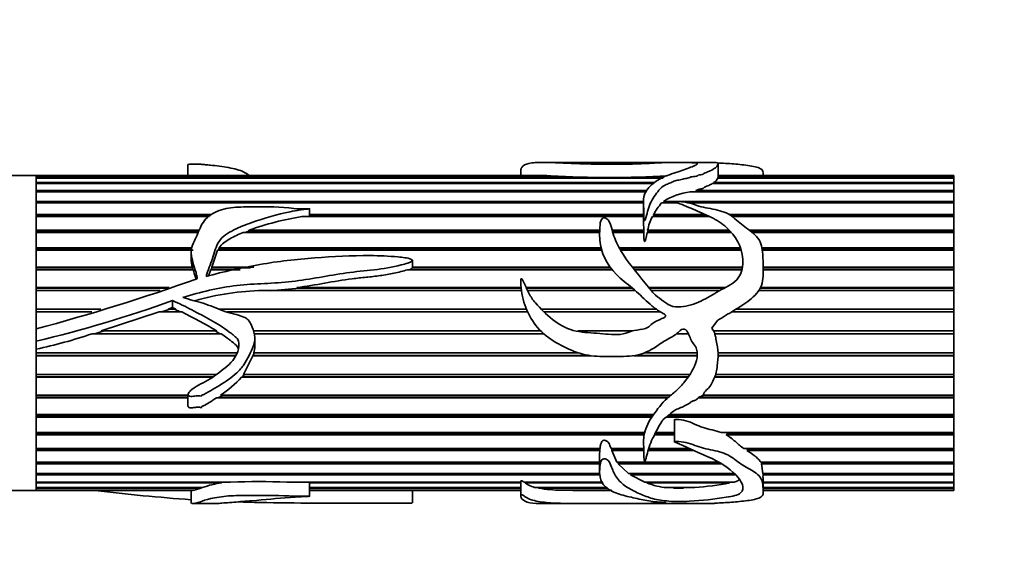
# Model space of a CAD drawing. Units: millimetres. Extents: x 0 to 1478, y 0 to 1758.
# Drawn here: x 882 to 957, y 738 to 778 of the extents above; entities that cross this region are included whole.
import ezdxf
from ezdxf import colors
from ezdxf.entities.mleader import LeaderData, LeaderLine
from ezdxf.math import Vec2, Vec3

# ---------------------------------------------------------------- set-up
doc = ezdxf.new("R2010")
doc.units = ezdxf.units.MM
doc.layers.add('DV3_Défaut', color=7, linetype='Continuous')
doc.layers.add('Défaut', color=7, linetype='Continuous')

# ---------------------------------------------------------------- blocks, each defined once
blk = doc.blocks.new('_DOT')
at = {"color": 0}
blk.add_line((0, 0), (-1, 0), dxfattribs=at)
at = {"color": 0, "const_width": 0.333}
blk.add_lwpolyline([(-0.1665, 0, 1), (0.1665, 0, 1)], format="xyb", close=True, dxfattribs=at)
blk = doc.blocks.new('SE2')
at = {"layer": 'DV3_Défaut', "color": 7, "linetype": 'Continuous', "lineweight": 35}
for p, q in [((894.395, 766.485), (894.395, 765.639)), ((925.249, 766.639), (921.558, 766.639)), ((931.72, 766.639), (925.249, 766.639)), ((934.542, 766.639), (932.543, 766.639)), ((934.84, 765.518), (934.84, 766.498)), ((882.816, 765.639), (872.816, 765.639)), ((882.816, 765.637), (882.816, 765.639)), ((921.486, 765.639), (882.816, 765.639)), ((882.816, 765.639), (882.816, 753.954)), ((882.816, 765.637), (921.782, 765.637)), ((882.816, 765.63), (882.816, 765.484)), ((922.088, 765.63), (882.816, 765.63)), ((882.816, 765.484), (930.709, 765.484)), ((919.784, 766.039), (919.784, 765.639)), ((921.782, 765.637), (921.782, 765.63)), ((934.829, 765.484), (934.796, 765.518)), ((934.829, 765.484), (952.816, 765.484)), ((934.829, 765.446), (934.829, 765.484)), ((952.816, 765.639), (934.84, 765.639)), ((934.84, 765.637), (952.816, 765.637)), ((952.816, 765.63), (934.84, 765.63)), ((938.288, 765.639), (938.288, 765.744)), ((952.816, 765.637), (952.816, 765.639)), ((952.816, 765.637), (952.816, 765.63)), ((952.816, 765.63), (952.816, 765.484)), ((952.816, 765.484), (952.816, 765.446)), ((882.816, 765.446), (882.816, 765.1)), ((930.631, 765.446), (882.816, 765.446)), ((882.816, 765.1), (930.015, 765.1)), ((882.816, 765.032), (882.816, 764.493)), ((929.948, 765.032), (882.816, 765.032)), ((952.816, 765.032), (934.391, 765.032)), ((934.497, 765.1), (952.816, 765.1)), ((934.508, 765.032), (934.497, 765.1)), ((952.816, 765.446), (934.814, 765.446)), ((952.816, 765.446), (952.816, 765.1)), ((952.816, 765.1), (952.816, 765.032)), ((952.816, 765.032), (952.816, 764.493)), ((882.816, 764.493), (929.414, 764.493)), ((882.816, 764.397), (882.816, 763.676)), ((929.32, 764.397), (882.816, 764.397)), ((952.816, 764.397), (932.698, 764.397)), ((933.14, 764.493), (952.816, 764.493)), ((933.217, 764.387), (933.14, 764.493)), ((952.816, 764.493), (952.816, 764.397)), ((952.816, 764.397), (952.816, 763.676)), ((882.816, 763.676), (929.159, 763.676)), ((882.816, 763.578), (929.142, 763.578)), ((882.816, 763.552), (882.816, 762.662)), ((929.142, 763.552), (882.816, 763.552)), ((929.142, 763.631), (929.142, 762.281)), ((931.759, 763.552), (930.531, 763.552)), ((930.68, 763.676), (952.816, 763.676)), ((930.746, 763.578), (930.68, 763.676)), ((930.712, 763.552), (930.746, 763.578)), ((930.746, 763.578), (931.686, 763.578)), ((932.521, 763.578), (952.816, 763.578)), ((952.816, 763.552), (932.627, 763.552)), ((952.816, 763.676), (952.816, 763.578)), ((952.816, 763.578), (952.816, 763.552)), ((952.816, 763.552), (952.816, 762.662)), ((882.816, 762.662), (896.195, 762.662)), ((882.816, 762.575), (896.091, 762.575)), ((882.816, 762.515), (882.816, 761.474)), ((896.02, 762.515), (882.816, 762.515)), ((929.151, 762.515), (903.086, 762.515)), ((903.679, 762.526), (903.679, 763.109)), ((903.679, 762.662), (929.169, 762.662)), ((903.679, 762.575), (929.142, 762.575)), ((934.212, 762.515), (929.829, 762.515)), ((929.911, 762.662), (933.889, 762.662)), ((929.951, 762.575), (929.911, 762.662)), ((929.917, 762.515), (929.951, 762.575)), ((929.951, 762.575), (934.084, 762.575)), ((935.7, 762.662), (952.816, 762.662)), ((935.833, 762.575), (952.816, 762.575)), ((952.816, 762.515), (935.916, 762.515)), ((952.816, 762.662), (952.816, 762.575)), ((952.816, 762.575), (952.816, 762.515)), ((952.816, 762.515), (952.816, 761.474)), ((882.816, 761.474), (895.261, 761.474)), ((882.816, 761.398), (895.22, 761.398)), ((882.816, 761.304), (882.816, 760.132)), ((895.172, 761.304), (882.816, 761.304)), ((925.805, 761.304), (898.607, 761.304)), ((898.768, 761.304), (899.012, 761.398)), ((899.012, 761.398), (899.057, 761.474)), ((899.012, 761.398), (925.808, 761.398)), ((899.057, 761.474), (925.811, 761.474)), ((926.762, 761.474), (929.171, 761.474)), ((926.783, 761.398), (929.172, 761.398)), ((929.169, 761.304), (926.809, 761.304)), ((929.172, 761.398), (929.17, 761.228)), ((929.171, 761.474), (929.172, 761.398)), ((935.847, 761.304), (929.425, 761.304)), ((929.463, 761.474), (935.694, 761.474)), ((929.488, 761.398), (929.463, 761.474)), ((929.467, 761.304), (929.488, 761.398)), ((929.488, 761.398), (935.764, 761.398)), ((937.232, 761.474), (952.816, 761.474)), ((937.331, 761.398), (952.816, 761.398)), ((952.816, 761.304), (937.448, 761.304)), ((952.816, 761.474), (952.816, 761.398)), ((952.816, 761.398), (952.816, 761.304)), ((952.816, 761.304), (952.816, 760.132)), ((882.816, 760.132), (894.711, 760.132)), ((882.816, 760.07), (894.701, 760.07)), ((882.816, 759.945), (882.816, 758.665)), ((894.789, 759.945), (882.816, 759.945)), ((894.643, 759.789), (894.643, 759.288)), ((896.216, 758.665), (896.658, 759.945)), ((925.957, 759.945), (896.658, 759.945)), ((896.694, 759.945), (896.767, 760.07)), ((896.767, 760.07), (896.769, 760.132)), ((896.767, 760.07), (925.922, 760.07)), ((896.769, 760.132), (925.906, 760.132)), ((927.299, 760.132), (936.543, 760.132)), ((927.334, 760.07), (936.565, 760.07)), ((936.605, 759.945), (927.405, 759.945)), ((938.188, 760.132), (952.816, 760.132)), ((938.198, 760.07), (952.816, 760.07)), ((952.816, 759.945), (938.216, 759.945)), ((952.816, 760.132), (952.816, 760.07)), ((952.816, 760.07), (952.816, 759.945)), ((952.816, 759.945), (952.816, 758.665)), ((911.514, 758.678), (911.514, 759.18)), ((882.816, 758.665), (894.738, 758.665)), ((882.816, 758.617), (894.735, 758.617)), ((882.816, 758.462), (882.816, 757.099)), ((894.792, 758.462), (882.816, 758.462)), ((894.738, 758.665), (894.735, 758.617)), ((894.735, 758.617), (894.776, 758.462)), ((895.97, 757.991), (896.14, 758.462)), ((898.378, 758.462), (896.14, 758.462)), ((896.162, 758.462), (896.22, 758.617)), ((896.216, 758.665), (899.41, 758.665)), ((896.22, 758.617), (896.216, 758.665)), ((896.22, 758.617), (899.165, 758.617)), ((926.759, 758.462), (911.149, 758.462)), ((911.511, 758.665), (926.606, 758.665)), ((911.513, 758.617), (911.511, 758.665)), ((911.513, 758.617), (926.64, 758.617)), ((928.304, 758.665), (936.698, 758.665)), ((928.342, 758.617), (936.689, 758.617)), ((936.656, 758.462), (928.465, 758.462)), ((938.281, 758.665), (952.816, 758.665)), ((938.283, 758.617), (952.816, 758.617)), ((952.816, 758.462), (938.287, 758.462)), ((952.816, 758.665), (952.816, 758.617)), ((952.816, 758.617), (952.816, 758.462)), ((952.816, 758.462), (952.816, 757.099)), ((882.816, 757.099), (892.956, 757.099)), ((882.816, 757.067), (892.853, 757.067)), ((882.816, 756.886), (882.816, 755.466)), ((892.278, 756.886), (882.816, 756.886)), ((919.836, 756.886), (900.113, 756.886)), ((900.658, 756.853), (902.909, 757.067)), ((902.705, 757.099), (919.811, 757.099)), ((902.909, 757.067), (902.705, 757.099)), ((902.909, 757.067), (919.814, 757.067)), ((920.202, 757.099), (928.248, 757.099)), ((920.217, 757.067), (928.287, 757.067)), ((928.501, 756.886), (920.3, 756.886)), ((929.556, 757.099), (935.393, 757.099)), ((929.582, 757.067), (935.329, 757.067)), ((934.989, 756.886), (929.729, 756.886)), ((952.816, 756.886), (937.948, 756.886)), ((938.052, 757.067), (952.816, 757.067)), ((938.069, 757.099), (952.816, 757.099)), ((952.816, 757.099), (952.816, 757.067)), ((952.816, 757.067), (952.816, 756.886)), ((952.816, 756.886), (952.816, 755.466)), ((893.218, 756.107), (893.218, 755.575)), ((882.816, 755.466), (887.752, 755.466)), ((882.816, 755.45), (887.699, 755.45)), ((882.816, 755.247), (882.816, 753.951)), ((887.051, 755.247), (882.816, 755.247)), ((887.767, 753.798), (892.197, 755.247)), ((893.927, 755.247), (892.197, 755.247)), ((892.396, 755.247), (893.024, 755.45)), ((892.878, 755.466), (893.218, 755.575)), ((892.878, 755.466), (893.465, 755.466)), ((893.024, 755.45), (892.878, 755.466)), ((893.024, 755.45), (893.361, 755.45)), ((893.218, 755.575), (893.465, 755.466)), ((893.465, 755.466), (893.361, 755.45)), ((893.361, 755.45), (893.794, 755.247)), ((896.781, 755.466), (920.21, 755.466)), ((896.827, 755.45), (920.217, 755.45)), ((920.305, 755.247), (897.384, 755.247)), ((921.333, 755.466), (930.106, 755.466)), ((921.349, 755.45), (930.129, 755.45)), ((930.432, 755.247), (921.549, 755.247)), ((952.816, 755.247), (935.868, 755.247)), ((936.2, 755.45), (952.816, 755.45)), ((936.226, 755.466), (952.816, 755.466)), ((952.816, 755.466), (952.816, 755.45)), ((952.816, 755.45), (952.816, 755.247)), ((952.816, 755.247), (952.816, 753.798)), ((934.369, 753.996), (934.783, 754.592)), ((882.816, 753.951), (882.816, 753.011)), ((896.938, 753.576), (887.075, 753.576)), ((887.291, 753.576), (887.977, 753.798)), ((887.767, 753.798), (896.589, 753.798)), ((896.478, 753.798), (896.833, 753.576)), ((899.396, 753.798), (921.306, 753.798)), ((921.543, 753.576), (899.437, 753.576)), ((924.139, 753.798), (928.311, 753.798)), ((932.578, 753.576), (931.666, 753.576)), ((934.505, 753.798), (952.816, 753.798)), ((952.816, 753.576), (934.593, 753.576)), ((952.816, 753.798), (952.816, 753.576)), ((952.816, 753.576), (952.816, 752.126)), ((882.816, 753.011), (882.816, 752.406)), ((899.498, 752.639), (899.498, 753.236)), ((882.816, 752.406), (882.816, 752.126)), ((882.816, 752.397), (882.816, 741.639)), ((882.816, 752.126), (898.128, 752.126)), ((899.377, 751.923), (899.437, 752.126)), ((899.418, 752.126), (924.188, 752.126)), ((929.234, 752.126), (933.249, 752.126)), ((934.839, 752.126), (952.816, 752.126)), ((952.816, 752.126), (952.816, 751.923)), ((882.816, 751.923), (898.047, 751.923)), ((882.816, 751.907), (882.816, 750.484)), ((898.041, 751.907), (882.816, 751.907)), ((898.628, 750.484), (899.344, 751.907)), ((899.344, 751.907), (899.377, 751.923)), ((925.155, 751.907), (899.344, 751.907)), ((899.377, 751.923), (925.043, 751.923)), ((933.25, 751.907), (928.405, 751.907)), ((928.508, 751.923), (933.251, 751.923)), ((934.838, 751.923), (952.816, 751.923)), ((952.816, 751.907), (934.838, 751.907)), ((952.816, 751.923), (952.816, 751.907)), ((952.816, 751.907), (952.816, 750.484)), ((882.816, 750.484), (896.551, 750.484)), ((898.562, 750.304), (898.68, 750.484)), ((898.628, 750.484), (932.691, 750.484)), ((934.655, 750.484), (952.816, 750.484)), ((952.816, 750.484), (952.816, 750.304)), ((882.816, 750.304), (896.317, 750.304)), ((882.816, 750.271), (882.816, 748.904)), ((896.275, 750.271), (882.816, 750.271)), ((898.472, 750.271), (898.562, 750.304)), ((932.547, 750.271), (898.472, 750.271)), ((898.562, 750.304), (932.57, 750.304)), ((952.816, 750.271), (934.58, 750.271)), ((934.592, 750.304), (952.816, 750.304)), ((952.816, 750.304), (952.816, 750.271)), ((952.816, 750.271), (952.816, 748.904)), ((894.395, 748.948), (894.395, 748.091)), ((882.816, 748.904), (894.395, 748.904)), ((882.816, 748.749), (894.395, 748.749)), ((882.816, 748.701), (882.816, 747.415)), ((894.395, 748.701), (882.816, 748.701)), ((896.579, 748.701), (896.799, 748.749)), ((931.006, 748.701), (896.579, 748.701)), ((896.799, 748.749), (897.018, 748.904)), ((896.799, 748.749), (931.061, 748.749)), ((896.877, 748.904), (931.247, 748.904)), ((952.816, 748.701), (933.323, 748.701)), ((933.391, 748.749), (952.816, 748.749)), ((933.699, 748.904), (952.816, 748.904)), ((952.816, 748.904), (952.816, 748.749)), ((952.816, 748.749), (952.816, 748.701)), ((952.816, 748.701), (952.816, 747.415)), ((882.816, 747.415), (929.915, 747.415)), ((882.816, 747.29), (929.827, 747.29)), ((882.816, 747.227), (882.816, 746.048)), ((929.784, 747.227), (882.816, 747.227)), ((952.816, 747.227), (930.864, 747.227)), ((930.949, 747.29), (952.816, 747.29)), ((931.121, 747.415), (952.816, 747.415)), ((931.504, 747.015), (931.504, 745.34)), ((952.816, 747.415), (952.816, 747.29)), ((952.816, 747.29), (952.816, 747.227)), ((952.816, 747.227), (952.816, 746.048)), ((882.816, 746.048), (929.231, 746.048)), ((882.816, 745.954), (929.209, 745.954)), ((930.028, 745.954), (931.504, 745.954)), ((930.077, 746.048), (931.504, 746.048)), ((935.069, 746.048), (952.816, 746.048)), ((935.455, 745.878), (935.636, 745.954)), ((935.636, 745.954), (935.468, 746.048)), ((935.636, 745.954), (952.816, 745.954)), ((952.816, 746.048), (952.816, 745.954)), ((952.816, 745.954), (952.816, 745.878)), ((882.816, 745.878), (882.816, 744.828)), ((929.193, 745.878), (882.816, 745.878)), ((931.504, 745.878), (929.988, 745.878)), ((952.816, 745.878), (935.455, 745.878)), ((952.816, 745.878), (952.816, 744.828)), ((882.816, 744.828), (925.831, 744.828)), ((882.816, 744.768), (925.814, 744.768)), ((882.816, 744.68), (882.816, 743.78)), ((925.819, 744.68), (882.816, 744.68)), ((925.819, 744.828), (925.814, 744.768)), ((925.814, 744.768), (925.819, 744.68)), ((926.675, 744.828), (929.165, 744.828)), ((926.722, 744.68), (926.744, 744.768)), ((927.122, 743.78), (926.722, 744.68)), ((929.171, 744.68), (926.722, 744.68)), ((926.744, 744.768), (926.725, 744.828)), ((926.744, 744.768), (929.168, 744.768)), ((932.985, 744.68), (929.499, 744.68)), ((929.525, 744.768), (932.787, 744.768)), ((929.543, 744.828), (932.652, 744.828)), ((936.808, 744.828), (952.816, 744.828)), ((937.032, 744.68), (937.14, 744.768)), ((952.816, 744.68), (937.032, 744.68)), ((937.14, 744.768), (937.048, 744.828)), ((937.14, 744.768), (952.816, 744.768)), ((952.816, 744.828), (952.816, 744.768)), ((952.816, 744.768), (952.816, 744.68)), ((952.816, 744.68), (952.816, 743.78)), ((882.816, 743.78), (925.803, 743.78)), ((882.816, 743.754), (925.803, 743.754)), ((925.803, 744.268), (925.803, 743.026)), ((927.122, 743.78), (934.871, 743.78)), ((927.212, 743.656), (927.246, 743.754)), ((927.246, 743.754), (927.227, 743.78)), ((927.246, 743.754), (934.911, 743.754)), ((938.095, 743.78), (952.816, 743.78)), ((938.152, 743.656), (938.168, 743.754)), ((938.168, 743.754), (938.157, 743.78)), ((938.168, 743.754), (952.816, 743.754)), ((952.816, 743.78), (952.816, 743.754)), ((952.816, 743.754), (952.816, 743.656)), ((882.816, 743.656), (882.816, 742.924)), ((925.803, 743.656), (882.816, 743.656)), ((935.06, 743.656), (927.212, 743.656)), ((928.013, 742.924), (927.212, 743.656)), ((952.816, 743.656), (938.152, 743.656)), ((938.266, 742.924), (938.152, 743.656)), ((952.816, 743.656), (952.816, 742.924)), ((882.816, 742.924), (925.826, 742.924)), ((882.816, 742.826), (882.816, 742.277)), ((925.82, 742.826), (882.816, 742.826)), ((882.816, 742.277), (897.652, 742.277)), ((882.816, 742.207), (882.816, 741.85)), ((896.969, 742.207), (882.816, 742.207)), ((896.918, 742.277), (896.969, 742.207)), ((901.931, 742.277), (919.784, 742.277)), ((903.679, 741.191), (903.679, 742.277)), ((919.794, 742.207), (903.679, 742.207)), ((919.784, 742.292), (919.784, 741.24)), ((920.021, 742.277), (926.047, 742.277)), ((920.118, 742.207), (920.128, 742.277)), ((926.082, 742.207), (920.118, 742.207)), ((928.013, 742.924), (936.035, 742.924)), ((928.164, 742.826), (928.201, 742.924)), ((936.119, 742.826), (928.164, 742.826)), ((929.246, 742.277), (928.164, 742.826)), ((929.246, 742.277), (936.057, 742.277)), ((929.41, 742.207), (929.427, 742.277)), ((935.743, 742.207), (929.41, 742.207)), ((935.704, 742.277), (935.743, 742.207)), ((938.249, 742.617), (938.274, 742.826)), ((938.266, 742.924), (952.816, 742.924)), ((938.274, 742.826), (938.276, 742.924)), ((952.816, 742.826), (938.274, 742.826)), ((938.288, 741.535), (938.288, 742.617)), ((938.288, 742.277), (952.816, 742.277)), ((952.816, 742.207), (938.288, 742.207)), ((952.816, 742.924), (952.816, 742.826)), ((952.816, 742.826), (952.816, 742.277)), ((952.816, 742.277), (952.816, 742.207)), ((952.816, 742.207), (952.816, 741.85)), ((848.816, 741.639), (882.816, 741.639)), ((882.816, 741.85), (895.501, 741.85)), ((882.816, 741.811), (882.816, 741.653)), ((895.405, 741.811), (882.816, 741.811)), ((882.816, 741.653), (894.874, 741.653)), ((882.816, 741.639), (882.816, 741.645)), ((894.789, 741.645), (882.816, 741.645)), ((882.816, 741.639), (894.728, 741.639)), ((894.643, 741.639), (894.643, 740.647)), ((894.789, 741.653), (894.789, 741.645)), ((895.405, 741.811), (894.874, 741.653)), ((895.402, 741.85), (895.405, 741.811)), ((903.679, 741.85), (919.784, 741.85)), ((919.784, 741.811), (903.679, 741.811)), ((903.679, 741.653), (919.784, 741.653)), ((919.784, 741.645), (903.679, 741.645)), ((903.679, 741.639), (919.784, 741.639)), ((911.514, 740.685), (911.514, 741.639)), ((920.952, 741.85), (926.363, 741.85)), ((921.151, 741.811), (921.157, 741.85)), ((926.428, 741.811), (921.151, 741.811)), ((922.87, 741.653), (926.686, 741.653)), ((923.334, 741.645), (923.334, 741.653)), ((926.7, 741.645), (923.334, 741.645)), ((930.933, 741.85), (933.054, 741.85)), ((931.438, 741.811), (931.492, 741.85)), ((932.192, 741.811), (931.438, 741.811)), ((932.125, 741.85), (932.192, 741.811)), ((938.288, 741.85), (952.816, 741.85)), ((952.816, 741.811), (938.288, 741.811)), ((938.288, 741.653), (952.816, 741.653)), ((952.816, 741.645), (938.288, 741.645)), ((938.288, 741.639), (952.816, 741.639)), ((952.816, 741.85), (952.816, 741.811)), ((952.816, 741.811), (952.816, 741.653)), ((952.816, 741.653), (952.816, 741.645)), ((952.816, 741.639), (952.816, 741.645)), ((894.712, 740.639), (896.563, 740.639)), ((921.546, 740.639), (925.249, 740.639)), ((925.249, 740.639), (931.741, 740.639)), ((932.547, 740.639), (934.542, 740.639))]:
    blk.add_line(p, q, dxfattribs=at)
for centre, radius, start, end in [((921.47, 758.463), 7.18, 87.50977, 89.92318), ((926.535, 837.612), 72.119, 266.46533, 273.53467), ((933.42, 759.194), 5.253, 97.89975, 121.44283), ((934.818, 759.905), 5.629, 139.60569, 150.66368), ((906.533, 740.855), 21.933, 99.04268, 109.9314), ((933.43, 760.666), 4.048, 152.83554, 168.49961), ((946.19, 762.321), 17.039, 180.09962, 182.85196), ((896.458, 759.237), 1.812, 178.4174, 198.41817), ((840.418, 911.787), 163.432, 285.03589, 289.52248), ((895.012, 757.827), 0.0786, 285.01074, 349.67929), ((900.669, 735.661), 21.233, 91.49924, 105.69716), ((858.781, 852.799), 102.642, 283.54234, 289.60369), ((870.888, 709.75), 50.997, 59.73764, 63.14336), ((874.852, 789.71), 38.145, 282.04988, 288.68807), ((897.548, 752.665), 1.946, 343.93825, 359.26998), ((893.005, 755.035), 7.252, 302.26972, 318.9287), ((929.493, 744.321), 3.692, 174.4257, 181.00623), ((897.626, 736.31), 5.934, 96.35809, 110.98529), ((899.792, 679.309), 63.004, 88.05373, 91.94627), ((921.27, 743.747), 1.923, 233.18713, 260.49643), ((931.396, 747.255), 5.424, 248.51457, 265.09734), ((930.78, 769.283), 27.526, 274.73969, 280.38833), ((905.784, 896.959), 156.426, 263.22042, 265.91502), ((922.991, 752.432), 10.779, 260.16951, 269.3575), ((926.323, 1504.972), 763.333, 269.775653, 270.02893)]:
    blk.add_arc(centre, radius, start, end, dxfattribs=at)
blk.add_ellipse((934.121, 753.639), major_axis=(0, -13), ratio=0.694993, start_param=0.027451, end_param=0.073326, dxfattribs=at)
for points, knots in [([(894.396, 766.485), (894.396, 766.489), (894.402, 766.493), (894.458, 766.505), (894.535, 766.507), (894.741, 766.508), (894.877, 766.504), (895.151, 766.5), (895.288, 766.502), (895.443, 766.503), (895.433, 766.502), (895.426, 766.497), (895.449, 766.495), (895.494, 766.491), (895.526, 766.489), (895.619, 766.482), (895.68, 766.477), (895.863, 766.461), (895.983, 766.45), (896.34, 766.412), (896.573, 766.383), (897.265, 766.287), (897.727, 766.211), (898.326, 766.049), (898.509, 765.988), (898.809, 765.838), (898.93, 765.749), (899.063, 765.652), (899.067, 765.648), (899.072, 765.645)], [0, 0, 0, 0, 0.013674, 0.013674, 0.047517, 0.047517, 0.115205, 0.115205, 0.182892, 0.182892, 0.191353, 0.191353, 0.199814, 0.199814, 0.216735, 0.216735, 0.250579, 0.250579, 0.318266, 0.318266, 0.453641, 0.453641, 0.72439, 0.72439, 0.859764, 0.859764, 0.995139, 0.995139, 1, 1, 1, 1]), ([(919.784, 766.04), (919.783, 766.079), (919.792, 766.117), (919.831, 766.234), (919.878, 766.305), (920.084, 766.486), (920.311, 766.562), (920.961, 766.641), (921.376, 766.645), (922.354, 766.626), (922.883, 766.605), (923.98, 766.559), (924.57, 766.534), (925.758, 766.512), (926.361, 766.516), (927.565, 766.519), (928.171, 766.514), (929.058, 766.542), (929.342, 766.556), (929.872, 766.584), (930.115, 766.6), (930.855, 766.634), (931.434, 766.643), (931.972, 766.638), (932.105, 766.635), (932.398, 766.637), (932.491, 766.64), (932.681, 766.639), (932.769, 766.629), (933.041, 766.607), (933.132, 766.598), (933.235, 766.572), (933.254, 766.556), (933.251, 766.498), (933.172, 766.45), (932.818, 766.292), (932.471, 766.162), (931.892, 765.955), (931.685, 765.884), (931.239, 765.744), (931.007, 765.672), (930.403, 765.412), (930.067, 765.19), (929.466, 764.676), (929.252, 764.359), (929.103, 763.643), (929.177, 763.245), (929.167, 762.71), (929.167, 762.602), (929.18, 762.436), (929.185, 762.381), (929.202, 762.297), (929.207, 762.269), (929.226, 762.229), (929.245, 762.215), (929.268, 762.238), (929.273, 762.252), (929.374, 762.481), (929.4, 762.703), (929.572, 763.328), (929.736, 763.705), (930.087, 764.21), (930.202, 764.372), (930.447, 764.676), (930.591, 764.818), (930.912, 764.972), (931.035, 765.015), (931.256, 765.111), (931.352, 765.165), (931.578, 765.248), (931.712, 765.273), (931.982, 765.322), (932.109, 765.352), (932.351, 765.418), (932.486, 765.442), (932.672, 765.488), (932.716, 765.514), (932.827, 765.553), (932.902, 765.561), (933.046, 765.576), (933.122, 765.582), (933.243, 765.617), (933.274, 765.645), (933.431, 765.707), (933.631, 765.705), (933.749, 765.776), (933.761, 765.804), (933.835, 765.849), (933.889, 765.868), (934.054, 765.922), (934.159, 765.959), (934.401, 766.08), (934.535, 766.16), (934.727, 766.304), (934.771, 766.371), (934.825, 766.482), (934.849, 766.527), (934.825, 766.594), (934.757, 766.617), (934.661, 766.635), (934.635, 766.639), (934.585, 766.639), (934.577, 766.639), (934.568, 766.639)], [0, 0, 0, 0, 0.0091578, 0.0091578, 0.0304297, 0.0304297, 0.0729736, 0.0729736, 0.1155174, 0.1155174, 0.1580613, 0.1580613, 0.2006052, 0.2006052, 0.2431491, 0.2431491, 0.2856929, 0.2856929, 0.3069649, 0.3069649, 0.3282368, 0.3282368, 0.3707807, 0.3707807, 0.3814167, 0.3814167, 0.3920526, 0.3920526, 0.4133246, 0.4133246, 0.4239605, 0.4239605, 0.4345965, 0.4345965, 0.4558684, 0.4558684, 0.4984123, 0.4984123, 0.5196843, 0.5196843, 0.5409562, 0.5409562, 0.5835001, 0.5835001, 0.6260439, 0.6260439, 0.6685878, 0.6685878, 0.6792238, 0.6792238, 0.6845418, 0.6845418, 0.6872008, 0.6872008, 0.6885303, 0.6885303, 0.6898598, 0.6898598, 0.7111317, 0.7111317, 0.7536756, 0.7536756, 0.7749475, 0.7749475, 0.7962195, 0.7962195, 0.8068554, 0.8068554, 0.8174914, 0.8174914, 0.8281274, 0.8281274, 0.8387633, 0.8387633, 0.8493993, 0.8493993, 0.8547173, 0.8547173, 0.8600353, 0.8600353, 0.8653532, 0.8653532, 0.8706712, 0.8706712, 0.8813072, 0.8813072, 0.8866252, 0.8866252, 0.8919432, 0.8919432, 0.9025791, 0.9025791, 0.9238511, 0.9238511, 0.945123, 0.945123, 0.966395, 0.966395, 0.9876669, 0.9876669, 0.9983029, 0.9983029, 1, 1, 1, 1]), ([(934.783, 766.605), (935.202, 766.586), (935.623, 766.56), (936.457, 766.492), (936.877, 766.452), (937.636, 766.333), (937.984, 766.25), (938.266, 766.019), (938.291, 765.898), (938.289, 765.762)], [0, 0, 0, 0, 0.2656771, 0.2656771, 0.5313541, 0.5313541, 0.7970312, 0.7970312, 1, 1, 1, 1]), ([(933.14, 764.493), (933.175, 764.501), (933.205, 764.511), (933.254, 764.536), (933.274, 764.551), (933.321, 764.576), (933.349, 764.587), (933.417, 764.604), (933.456, 764.611), (933.532, 764.623), (933.571, 764.629), (933.644, 764.644), (933.678, 764.654), (933.725, 764.68), (933.738, 764.696), (933.765, 764.726), (933.779, 764.741), (933.839, 764.781), (933.899, 764.803), (934.02, 764.846), (934.081, 764.867), (934.236, 764.935), (934.314, 764.985), (934.391, 765.032)], [0, 0, 0, 0, 0.0625, 0.0625, 0.125, 0.125, 0.1875, 0.1875, 0.25, 0.25, 0.3125, 0.3125, 0.375, 0.375, 0.4375, 0.4375, 0.5, 0.5, 0.625, 0.625, 0.75, 0.75, 1, 1, 1, 1]), ([(934.497, 765.1), (934.6, 765.168), (934.679, 765.232), (934.774, 765.349), (934.795, 765.401), (934.814, 765.446)], [0, 0, 0, 0, 0.5, 0.5, 1, 1, 1, 1]), ([(895.772, 757.952), (895.913, 758.429), (896.116, 758.875), (896.431, 759.772), (896.502, 760.236), (897.025, 761.013), (897.461, 761.269), (898.336, 761.714), (898.8, 761.895), (900.224, 762.386), (901.186, 762.682), (902.439, 762.937), (902.692, 762.981), (903.075, 763.037), (903.203, 763.053), (903.396, 763.075), (903.461, 763.082), (903.557, 763.093), (903.59, 763.096), (903.638, 763.102), (903.654, 763.104), (903.686, 763.109), (903.657, 763.111), (903.383, 763.108), (903.125, 763.095), (902.611, 763.111), (902.355, 763.139), (901.078, 763.288), (900.047, 763.25), (898.502, 763.248), (897.986, 763.251), (896.995, 763.073), (896.517, 762.91), (895.765, 762.409), (895.522, 762.059), (895.25, 761.495), (895.17, 761.299), (895.002, 760.903), (894.904, 760.706), (894.723, 760.298), (894.655, 760.083), (894.635, 759.635), (894.678, 759.407), (894.789, 758.96), (894.86, 758.736), (894.966, 758.396), (895.001, 758.282), (895.065, 758.051), (895.111, 757.934), (895.09, 757.813)], [0, 0, 0, 0, 0.0625, 0.0625, 0.125, 0.125, 0.1875, 0.1875, 0.25, 0.25, 0.375, 0.375, 0.40625, 0.40625, 0.421875, 0.421875, 0.429687, 0.429687, 0.433594, 0.433594, 0.435547, 0.435547, 0.4375, 0.4375, 0.46875, 0.46875, 0.5, 0.5, 0.625, 0.625, 0.6875, 0.6875, 0.75, 0.75, 0.8125, 0.8125, 0.84375, 0.84375, 0.875, 0.875, 0.90625, 0.90625, 0.9375, 0.9375, 0.96875, 0.96875, 0.984375, 0.984375, 1, 1, 1, 1]), ([(934.783, 754.592), (935.201, 754.845), (935.621, 755.095), (936.454, 755.605), (936.873, 755.858), (937.631, 756.459), (937.98, 756.824), (938.303, 757.722), (938.297, 758.196), (938.267, 759.103), (938.267, 759.548), (938.185, 760.187), (938.137, 760.398), (937.96, 760.783), (937.824, 760.956), (937.35, 761.418), (936.96, 761.661), (936.276, 762.202), (935.99, 762.508), (935.217, 762.928), (934.73, 763.028), (934.018, 763.165), (933.78, 763.21), (933.32, 763.329), (933.101, 763.41), (932.653, 763.551), (932.422, 763.607), (932.056, 763.651), (931.931, 763.66), (931.74, 763.667), (931.676, 763.668), (931.579, 763.664), (931.546, 763.664), (931.487, 763.644), (931.539, 763.626), (932.047, 763.467), (932.485, 763.265), (933.387, 762.877), (933.851, 762.693), (934.734, 762.258), (935.139, 761.997), (936.166, 761.053), (936.671, 760.214), (936.754, 758.782), (936.674, 758.261), (936.088, 757.418), (935.565, 757.2), (934.631, 756.694), (934.19, 756.394), (933.229, 755.926), (932.721, 755.732), (931.932, 755.626), (931.66, 755.614), (931.135, 755.723), (930.912, 755.891), (930.478, 756.206), (930.254, 756.354), (929.861, 756.718), (929.69, 756.927), (928.874, 757.971), (928.177, 758.753), (927.351, 760.009), (927.123, 760.434), (926.873, 761.083), (926.809, 761.3), (926.694, 761.725), (926.644, 761.936), (926.49, 762.222), (926.423, 762.318), (926.256, 762.408), (926.187, 762.43), (926.049, 762.413), (926, 762.37), (925.842, 762.141), (925.841, 761.922), (925.793, 761.282), (925.781, 760.826), (926.012, 759.45), (926.583, 758.525), (927.774, 757.462), (928.212, 757.146), (929.015, 756.429), (929.394, 756.041), (930.021, 755.523), (930.241, 755.361), (930.592, 755.15), (930.732, 755.106), (930.858, 754.94), (930.8, 754.868), (930.685, 754.792), (930.622, 754.763), (930.308, 754.621), (930.039, 754.537), (929.717, 754.264), (929.624, 754.15), (929.382, 754.009), (929.24, 753.968), (928.808, 753.881), (928.515, 753.861), (927.947, 753.688), (927.668, 753.568), (926.795, 753.463), (926.189, 753.586), (924.983, 753.658), (924.378, 753.68), (923.202, 754.003), (922.671, 754.295), (921.719, 755.045), (921.301, 755.485), (920.704, 756.159), (920.536, 756.413), (920.266, 756.946), (920.152, 757.22), (919.995, 757.553), (919.963, 757.62), (919.907, 757.715), (919.889, 757.748), (919.849, 757.787), (919.826, 757.794), (919.804, 757.764), (919.8, 757.746), (919.768, 757.587), (919.783, 757.441), (919.813, 757.007), (919.854, 756.717), (920.039, 755.853), (920.245, 755.295), (920.856, 754.258), (921.249, 753.804), (922.192, 753.051), (922.712, 752.759), (923.792, 752.244), (924.361, 752.042), (925.522, 751.838), (926.123, 751.84), (927.322, 751.87), (927.926, 751.819), (929.114, 752.032), (929.672, 752.297), (930.414, 752.817), (930.665, 752.985), (931.196, 753.275), (931.466, 753.412), (931.818, 753.7), (931.915, 753.828), (932.179, 753.975), (932.359, 753.92), (932.643, 753.56), (932.682, 753.235), (932.924, 752.857), (933.028, 752.745), (933.181, 752.49), (933.225, 752.342), (933.279, 751.899), (933.223, 751.598), (932.926, 750.763), (932.585, 750.281), (932.03, 749.617), (931.832, 749.409), (931.404, 749.023), (931.169, 748.85), (930.537, 748.274), (930.201, 747.821), (929.577, 746.936), (929.326, 746.465), (929.108, 745.517), (929.169, 745.06), (929.173, 744.417), (929.156, 744.21), (929.192, 743.986), (929.197, 743.961), (929.207, 743.924), (929.211, 743.912), (929.222, 743.888), (929.231, 743.868), (929.281, 743.885), (929.282, 743.917), (929.301, 743.965), (929.31, 743.989), (929.349, 744.112), (929.374, 744.212), (929.508, 744.723), (929.629, 745.157), (929.952, 745.816), (930.073, 746.036), (930.303, 746.49), (930.416, 746.73), (930.738, 747.149), (930.985, 747.297), (931.299, 747.564), (931.395, 747.664), (931.629, 747.812), (931.767, 747.857), (932.035, 747.959), (932.159, 748.026), (932.402, 748.168), (932.548, 748.202), (932.716, 748.332), (932.758, 748.393), (932.892, 748.457), (932.972, 748.47), (933.121, 748.51), (933.193, 748.542), (933.288, 748.656), (933.332, 748.72), (933.474, 748.79), (933.554, 748.807), (933.692, 748.881), (933.729, 748.951), (933.809, 749.165), (933.941, 749.269), (934.288, 749.607), (934.422, 749.901), (934.674, 750.49), (934.745, 750.801), (934.817, 751.448), (934.843, 751.772), (934.836, 752.421), (934.773, 752.744), (934.67, 753.23), (934.643, 753.394), (934.556, 753.712), (934.47, 753.859), (934.369, 753.996)], [0, 0, 0, 0, 0.015625, 0.015625, 0.03125, 0.03125, 0.046875, 0.046875, 0.0625, 0.0625, 0.078125, 0.078125, 0.085937, 0.085937, 0.09375, 0.09375, 0.109375, 0.109375, 0.125, 0.125, 0.140625, 0.140625, 0.148437, 0.148437, 0.15625, 0.15625, 0.164062, 0.164062, 0.167969, 0.167969, 0.169922, 0.169922, 0.170898, 0.170898, 0.171875, 0.171875, 0.1875, 0.1875, 0.203125, 0.203125, 0.21875, 0.21875, 0.25, 0.25, 0.265625, 0.265625, 0.28125, 0.28125, 0.296875, 0.296875, 0.3125, 0.3125, 0.320312, 0.320312, 0.328125, 0.328125, 0.335937, 0.335937, 0.34375, 0.34375, 0.375, 0.375, 0.390625, 0.390625, 0.398437, 0.398437, 0.40625, 0.40625, 0.410156, 0.410156, 0.412109, 0.412109, 0.414062, 0.414062, 0.421875, 0.421875, 0.4375, 0.4375, 0.46875, 0.46875, 0.484375, 0.484375, 0.5, 0.5, 0.507812, 0.507812, 0.511719, 0.511719, 0.513672, 0.513672, 0.515625, 0.515625, 0.523437, 0.523437, 0.527344, 0.527344, 0.53125, 0.53125, 0.539062, 0.539062, 0.546875, 0.546875, 0.5625, 0.5625, 0.578125, 0.578125, 0.59375, 0.59375, 0.609375, 0.609375, 0.617187, 0.617187, 0.625, 0.625, 0.626953, 0.626953, 0.62793, 0.62793, 0.628418, 0.628418, 0.628906, 0.628906, 0.632812, 0.632812, 0.640625, 0.640625, 0.65625, 0.65625, 0.671875, 0.671875, 0.6875, 0.6875, 0.703125, 0.703125, 0.71875, 0.71875, 0.734375, 0.734375, 0.75, 0.75, 0.757812, 0.757812, 0.765625, 0.765625, 0.769531, 0.769531, 0.773437, 0.773437, 0.78125, 0.78125, 0.785156, 0.785156, 0.789062, 0.789062, 0.796875, 0.796875, 0.8125, 0.8125, 0.820312, 0.820312, 0.828125, 0.828125, 0.84375, 0.84375, 0.859375, 0.859375, 0.875, 0.875, 0.882812, 0.882812, 0.883789, 0.883789, 0.884277, 0.884277, 0.884766, 0.884766, 0.885742, 0.885742, 0.886719, 0.886719, 0.890625, 0.890625, 0.90625, 0.90625, 0.914062, 0.914062, 0.921875, 0.921875, 0.929687, 0.929687, 0.933594, 0.933594, 0.9375, 0.9375, 0.941406, 0.941406, 0.945312, 0.945312, 0.947266, 0.947266, 0.949219, 0.949219, 0.951172, 0.951172, 0.953125, 0.953125, 0.955078, 0.955078, 0.957031, 0.957031, 0.960937, 0.960937, 0.96875, 0.96875, 0.976562, 0.976562, 0.984375, 0.984375, 0.992187, 0.992187, 0.996094, 0.996094, 1, 1, 1, 1]), ([(896.769, 760.132), (896.869, 760.279), (896.995, 760.404), (897.276, 760.63), (897.432, 760.731), (897.915, 761.008), (898.255, 761.164), (898.607, 761.304)], [0, 0, 0, 0, 0.25, 0.25, 0.5, 0.5, 1, 1, 1, 1]), ([(929.169, 761.304), (929.167, 761.186), (929.167, 761.065), (929.175, 760.942), (929.179, 760.881), (929.185, 760.82), (929.194, 760.758), (929.198, 760.727), (929.203, 760.696), (929.212, 760.666), (929.216, 760.65), (929.22, 760.634), (929.23, 760.621), (929.231, 760.619), (929.232, 760.617), (929.234, 760.616), (929.235, 760.615), (929.236, 760.614), (929.238, 760.613), (929.239, 760.613), (929.24, 760.612), (929.241, 760.612), (929.242, 760.612), (929.243, 760.612), (929.244, 760.612), (929.245, 760.612), (929.246, 760.612), (929.247, 760.612), (929.248, 760.613), (929.249, 760.614), (929.25, 760.614), (929.253, 760.616), (929.255, 760.619), (929.257, 760.622), (929.266, 760.633), (929.271, 760.646), (929.276, 760.659), (929.295, 760.709), (929.307, 760.761), (929.319, 760.812), (929.356, 760.966), (929.385, 761.119), (929.417, 761.268), (929.42, 761.28), (929.422, 761.292), (929.425, 761.304)], [0, 0, 0, 0, 0.259575, 0.259575, 0.259575, 0.389297, 0.389297, 0.389297, 0.454183, 0.454183, 0.454183, 0.486848, 0.486848, 0.486848, 0.490938, 0.490938, 0.490938, 0.493778, 0.493778, 0.493778, 0.495552, 0.495552, 0.495552, 0.497354, 0.497354, 0.497354, 0.498875, 0.498875, 0.498875, 0.501347, 0.501347, 0.501347, 0.507939, 0.507939, 0.507939, 0.53542, 0.53542, 0.53542, 0.644322, 0.644322, 0.644322, 0.973104, 0.973104, 0.973104, 1, 1, 1, 1]), ([(893.998, 756.346), (895.35, 756.753), (896.723, 757.106), (899.517, 757.415), (900.935, 757.401), (903.726, 757.728), (905.104, 758.021), (907.191, 758.321), (907.894, 758.377), (909.29, 758.542), (909.985, 758.657), (910.833, 758.869), (911.002, 758.914), (911.248, 758.999), (911.329, 759.03), (911.444, 759.093), (911.485, 759.117), (911.526, 759.189), (911.49, 759.23), (911.3, 759.336), (911.117, 759.353), (910.767, 759.406), (910.591, 759.425), (909.71, 759.507), (909.003, 759.533), (906.879, 759.547), (905.47, 759.467), (902.665, 759.258), (901.271, 759.101), (898.508, 758.624), (897.136, 758.314), (895.772, 757.952)], [0, 0, 0, 0, 0.125, 0.125, 0.25, 0.25, 0.375, 0.375, 0.4375, 0.4375, 0.5, 0.5, 0.515625, 0.515625, 0.523437, 0.523437, 0.527344, 0.527344, 0.53125, 0.53125, 0.546875, 0.546875, 0.5625, 0.5625, 0.625, 0.625, 0.75, 0.75, 0.875, 0.875, 1, 1, 1, 1]), ([(894.792, 758.462), (894.846, 758.273), (894.906, 758.084), (894.98, 757.843), (894.994, 757.794), (895.009, 757.745)], [0, 0, 0, 0, 0.797153, 0.797153, 1, 1, 1, 1]), ([(902.705, 757.099), (903.413, 757.194), (904.115, 757.316), (905.52, 757.56), (906.222, 757.683), (907.284, 757.818), (907.64, 757.853), (908.351, 757.925), (908.706, 757.964), (909.412, 758.066), (909.763, 758.127), (910.286, 758.234), (910.46, 758.273), (910.806, 758.358), (910.979, 758.404), (911.149, 758.462)], [0, 0, 0, 0, 0.25, 0.25, 0.5, 0.5, 0.625, 0.625, 0.75, 0.75, 0.875, 0.875, 0.9375, 0.9375, 1, 1, 1, 1]), ([(911.307, 758.462), (911.309, 758.463), (911.31, 758.464), (911.312, 758.464), (911.341, 758.477), (911.369, 758.49), (911.396, 758.505), (911.421, 758.518), (911.446, 758.532), (911.467, 758.55), (911.477, 758.557), (911.486, 758.566), (911.494, 758.575), (911.5, 758.582), (911.506, 758.591), (911.51, 758.6), (911.512, 758.605), (911.513, 758.611), (911.513, 758.617)], [0, 0, 0, 0, 0.019952, 0.019952, 0.019952, 0.364629, 0.364629, 0.364629, 0.679538, 0.679538, 0.679538, 0.817977, 0.817977, 0.817977, 0.931405, 0.931405, 0.931405, 1, 1, 1, 1]), ([(893.218, 756.107), (893.723, 755.895), (894.209, 755.648), (895.177, 755.142), (895.662, 754.89), (896.617, 754.357), (897.087, 754.073), (897.629, 753.657), (897.735, 753.571), (897.952, 753.404), (898.061, 753.318), (898.311, 752.995), (898.316, 752.694), (898.13, 751.899), (897.794, 751.449), (896.966, 750.759), (896.537, 750.433), (895.637, 749.848), (895.109, 749.67), (894.599, 749.259), (894.496, 749.17), (894.399, 749.003), (894.379, 748.929), (894.458, 748.824), (894.535, 748.809), (894.741, 748.804), (894.877, 748.831), (895.151, 748.855), (895.288, 748.84), (895.443, 748.832), (895.433, 748.843), (895.426, 748.875), (895.449, 748.884), (895.494, 748.908), (895.526, 748.922), (895.619, 748.965), (895.68, 748.995), (895.863, 749.088), (895.983, 749.153), (896.34, 749.354), (896.573, 749.496), (897.265, 749.933), (897.727, 750.238), (898.326, 750.792), (898.509, 750.99), (898.809, 751.438), (898.93, 751.686), (899.186, 752.173), (899.313, 752.419), (899.485, 752.944), (899.521, 753.227), (899.426, 753.768), (899.326, 754.03), (899.15, 754.407), (899.083, 754.529), (898.894, 754.732), (898.774, 754.804), (898.396, 754.967), (898.128, 755.025), (897.598, 755.157), (897.337, 755.235), (896.569, 755.508), (896.075, 755.739), (895.306, 755.999), (895.039, 756.051), (894.514, 756.184), (894.266, 756.299), (893.998, 756.346)], [0, 0, 0, 0, 0.0625, 0.0625, 0.125, 0.125, 0.1875, 0.1875, 0.203125, 0.203125, 0.21875, 0.21875, 0.25, 0.25, 0.3125, 0.3125, 0.375, 0.375, 0.4375, 0.4375, 0.453125, 0.453125, 0.460938, 0.460938, 0.46875, 0.46875, 0.484375, 0.484375, 0.5, 0.5, 0.501953, 0.501953, 0.503906, 0.503906, 0.507813, 0.507813, 0.515625, 0.515625, 0.53125, 0.53125, 0.5625, 0.5625, 0.625, 0.625, 0.65625, 0.65625, 0.6875, 0.6875, 0.71875, 0.71875, 0.75, 0.75, 0.78125, 0.78125, 0.796875, 0.796875, 0.8125, 0.8125, 0.84375, 0.84375, 0.875, 0.875, 0.9375, 0.9375, 0.96875, 0.96875, 1, 1, 1, 1]), ([(896.938, 753.576), (897.082, 753.481), (897.224, 753.383), (897.431, 753.228), (897.499, 753.175), (897.634, 753.067), (897.699, 753.011), (897.902, 752.851), (898.044, 752.748), (898.191, 752.549), (898.226, 752.482), (898.25, 752.411)], [0, 0, 0, 0, 0.290878, 0.290878, 0.436317, 0.436317, 0.581756, 0.581756, 0.872635, 0.872635, 1, 1, 1, 1]), ([(894.395, 748.091), (894.395, 748.081), (894.396, 748.072), (894.398, 748.062), (894.401, 748.046), (894.407, 748.031), (894.415, 748.017), (894.424, 748.002), (894.436, 747.989), (894.45, 747.979), (894.463, 747.969), (894.478, 747.96), (894.494, 747.954), (894.518, 747.944), (894.544, 747.939), (894.57, 747.937), (894.68, 747.926), (894.791, 747.947), (894.9, 747.961), (894.995, 747.973), (895.091, 747.985), (895.186, 747.984), (895.245, 747.984), (895.304, 747.978), (895.362, 747.971), (895.377, 747.969), (895.391, 747.967), (895.406, 747.965), (895.413, 747.965), (895.42, 747.964), (895.427, 747.964), (895.431, 747.963), (895.435, 747.963), (895.438, 747.964), (895.44, 747.964), (895.442, 747.964), (895.444, 747.965), (895.444, 747.965), (895.445, 747.965), (895.445, 747.965), (895.445, 747.965), (895.446, 747.966), (895.446, 747.966), (895.446, 747.966), (895.446, 747.966), (895.446, 747.967), (895.446, 747.967), (895.447, 747.967), (895.447, 747.967), (895.446, 747.968), (895.446, 747.968), (895.446, 747.969), (895.446, 747.97), (895.445, 747.971), (895.444, 747.972), (895.441, 747.976), (895.437, 747.979), (895.434, 747.984), (895.432, 747.986), (895.431, 747.988), (895.43, 747.99), (895.43, 747.991), (895.429, 747.993), (895.429, 747.995), (895.429, 747.997), (895.43, 747.999), (895.43, 748), (895.432, 748.003), (895.433, 748.005), (895.435, 748.008), (895.441, 748.014), (895.449, 748.02), (895.457, 748.025), (895.492, 748.048), (895.533, 748.066), (895.571, 748.086), (895.723, 748.166), (895.872, 748.252), (896.019, 748.341), (896.209, 748.456), (896.395, 748.577), (896.579, 748.701)], [0, 0, 0, 0, 0.012395, 0.012395, 0.012395, 0.033278, 0.033278, 0.033278, 0.054252, 0.054252, 0.054252, 0.074129, 0.074129, 0.074129, 0.104207, 0.104207, 0.104207, 0.231832, 0.231832, 0.231832, 0.342519, 0.342519, 0.342519, 0.410346, 0.410346, 0.410346, 0.427217, 0.427217, 0.427217, 0.435657, 0.435657, 0.435657, 0.439885, 0.439885, 0.439885, 0.442015, 0.442015, 0.442015, 0.442629, 0.442629, 0.442629, 0.443061, 0.443061, 0.443061, 0.443421, 0.443421, 0.443421, 0.443779, 0.443779, 0.443779, 0.44432, 0.44432, 0.44432, 0.445787, 0.445787, 0.445787, 0.452444, 0.452444, 0.452444, 0.455293, 0.455293, 0.455293, 0.457686, 0.457686, 0.457686, 0.460098, 0.460098, 0.460098, 0.463721, 0.463721, 0.463721, 0.474972, 0.474972, 0.474972, 0.526763, 0.526763, 0.526763, 0.733333, 0.733333, 0.733333, 1, 1, 1, 1]), ([(935.069, 746.048), (934.628, 746.21), (934.151, 746.292), (933.245, 746.57), (932.851, 746.828), (932.155, 747.018), (931.902, 747.053), (931.619, 747.046), (931.587, 747.044), (931.541, 747.036), (931.524, 747.034), (931.508, 747.023), (931.506, 747.019), (931.507, 747.015)], [0, 0, 0, 0, 0.383934, 0.383934, 0.767867, 0.767867, 0.959834, 0.959834, 0.98383, 0.98383, 0.995828, 0.995828, 1, 1, 1, 1]), ([(934.783, 740.674), (935.195, 740.693), (935.61, 740.718), (936.431, 740.784), (936.844, 740.824), (937.596, 740.938), (937.945, 741.015), (938.295, 741.267), (938.297, 741.428), (938.272, 741.795), (938.266, 742.005), (938.179, 742.468), (938.042, 742.725), (937.448, 743.163), (937.067, 743.347), (936.376, 743.775), (936.091, 744.043), (935.372, 744.48), (934.904, 744.607), (934.204, 744.755), (933.969, 744.8), (933.508, 744.913), (933.287, 744.99), (932.629, 745.241), (932.168, 745.373), (931.629, 745.365), (931.597, 745.363), (931.55, 745.358), (931.534, 745.356), (931.504, 745.346), (931.508, 745.331), (931.576, 745.297), (931.638, 745.279), (931.812, 745.208), (931.925, 745.158), (932.262, 745.005), (932.483, 744.9), (933.592, 744.389), (934.554, 744.046), (935.987, 743.098), (936.533, 742.55), (936.768, 741.841), (936.751, 741.624), (936.461, 741.366), (936.314, 741.294), (935.926, 741.189), (935.694, 741.152), (934.53, 740.984), (933.664, 740.856), (932.386, 740.801), (932.128, 740.795), (931.603, 740.792), (931.329, 740.795), (930.859, 740.838), (930.656, 740.869), (930.227, 740.932), (930.025, 740.969), (929.492, 741.114), (929.194, 741.24), (928.542, 741.522), (928.218, 741.682), (927.626, 742.062), (927.362, 742.283), (926.952, 742.797), (926.823, 743.097), (926.649, 743.584), (926.597, 743.757), (926.379, 743.987), (926.264, 744.065), (925.992, 744.046), (925.938, 743.933), (925.838, 743.675), (925.827, 743.502), (925.805, 743.174), (925.798, 743.017), (925.821, 742.565), (925.907, 742.297), (926.285, 741.84), (926.556, 741.652), (927.237, 741.353), (927.655, 741.245), (928.48, 741.054), (928.869, 740.964), (929.648, 740.819), (930.052, 740.766), (930.576, 740.729), (930.635, 740.725), (930.749, 740.717), (930.823, 740.713), (930.845, 740.699), (930.766, 740.695), (930.649, 740.689), (930.587, 740.687), (930.276, 740.675), (930.013, 740.668), (929.7, 740.653), (929.606, 740.649), (929.364, 740.644), (929.223, 740.644), (928.797, 740.642), (928.508, 740.641), (927.949, 740.639), (927.673, 740.64), (927.1, 740.64), (926.806, 740.64), (925.919, 740.639), (925.322, 740.639), (924.137, 740.64), (923.539, 740.639), (922.485, 740.66), (922.014, 740.684), (921.165, 740.785), (920.738, 740.854), (920.319, 741.034), (920.203, 741.105), (920.023, 741.224), (919.971, 741.268), (919.872, 741.311), (919.861, 741.317), (919.827, 741.322), (919.811, 741.315), (919.793, 741.298), (919.79, 741.286), (919.782, 741.252), (919.783, 741.229), (919.806, 741.032), (919.917, 740.899), (920.306, 740.718), (920.594, 740.67), (921.132, 740.642), (921.317, 740.639), (921.515, 740.639)], [0, 0, 0, 0, 0.023017, 0.023017, 0.046035, 0.046035, 0.069052, 0.069052, 0.09207, 0.09207, 0.115087, 0.115087, 0.138104, 0.138104, 0.161122, 0.161122, 0.184139, 0.184139, 0.207157, 0.207157, 0.218665, 0.218665, 0.230174, 0.230174, 0.253191, 0.253191, 0.25463, 0.25463, 0.255349, 0.255349, 0.256069, 0.256069, 0.258946, 0.258946, 0.2647, 0.2647, 0.276209, 0.276209, 0.322244, 0.322244, 0.368278, 0.368278, 0.391296, 0.391296, 0.402805, 0.402805, 0.414313, 0.414313, 0.460348, 0.460348, 0.471857, 0.471857, 0.483366, 0.483366, 0.494874, 0.494874, 0.506383, 0.506383, 0.5294, 0.5294, 0.552418, 0.552418, 0.575435, 0.575435, 0.598453, 0.598453, 0.609961, 0.609961, 0.615716, 0.615716, 0.62147, 0.62147, 0.632979, 0.632979, 0.644487, 0.644487, 0.667505, 0.667505, 0.690522, 0.690522, 0.71354, 0.71354, 0.736557, 0.736557, 0.759574, 0.759574, 0.762452, 0.762452, 0.765329, 0.765329, 0.768206, 0.768206, 0.771083, 0.771083, 0.782592, 0.782592, 0.788346, 0.788346, 0.7941, 0.7941, 0.805609, 0.805609, 0.817118, 0.817118, 0.828627, 0.828627, 0.851644, 0.851644, 0.874661, 0.874661, 0.897679, 0.897679, 0.920696, 0.920696, 0.932205, 0.932205, 0.937959, 0.937959, 0.938679, 0.938679, 0.939398, 0.939398, 0.940836, 0.940836, 0.943714, 0.943714, 0.966731, 0.966731, 0.989748, 0.989748, 1, 1, 1, 1]), ([(926.675, 744.828), (926.64, 744.936), (926.601, 745.045), (926.544, 745.152), (926.516, 745.204), (926.483, 745.256), (926.442, 745.305), (926.411, 745.341), (926.374, 745.376), (926.329, 745.405), (926.304, 745.421), (926.276, 745.435), (926.246, 745.446), (926.223, 745.454), (926.199, 745.46), (926.174, 745.463), (926.155, 745.465), (926.136, 745.465), (926.117, 745.462), (926.098, 745.459), (926.08, 745.454), (926.064, 745.447), (926.05, 745.44), (926.036, 745.432), (926.025, 745.422), (926.002, 745.404), (925.984, 745.382), (925.969, 745.36), (925.92, 745.286), (925.897, 745.205), (925.878, 745.126), (925.854, 745.026), (925.841, 744.926), (925.831, 744.828)], [0, 0, 0, 0, 0.228818, 0.228818, 0.228818, 0.340938, 0.340938, 0.340938, 0.425535, 0.425535, 0.425535, 0.472506, 0.472506, 0.472506, 0.508358, 0.508358, 0.508358, 0.534889, 0.534889, 0.534889, 0.561624, 0.561624, 0.561624, 0.585906, 0.585906, 0.585906, 0.634234, 0.634234, 0.634234, 0.795191, 0.795191, 0.795191, 1, 1, 1, 1]), ([(936.808, 744.828), (936.691, 744.908), (936.579, 744.992), (936.364, 745.169), (936.261, 745.262), (935.947, 745.541), (935.733, 745.73), (935.455, 745.878)], [0, 0, 0, 0, 0.25, 0.25, 0.5, 0.5, 1, 1, 1, 1]), ([(938.095, 743.78), (938.05, 743.864), (937.991, 743.946), (937.843, 744.103), (937.756, 744.179), (937.468, 744.401), (937.249, 744.538), (937.032, 744.68)], [0, 0, 0, 0, 0.25, 0.25, 0.5, 0.5, 1, 1, 1, 1]), ([(920.021, 742.277), (919.988, 742.301), (919.954, 742.325), (919.913, 742.349), (919.902, 742.355), (919.892, 742.361), (919.88, 742.367), (919.876, 742.369), (919.871, 742.371), (919.867, 742.373), (919.862, 742.374), (919.857, 742.376), (919.851, 742.378), (919.849, 742.378), (919.846, 742.379), (919.843, 742.379), (919.841, 742.38), (919.838, 742.38), (919.836, 742.38), (919.834, 742.38), (919.832, 742.38), (919.83, 742.38), (919.828, 742.38), (919.826, 742.38), (919.824, 742.379), (919.822, 742.379), (919.82, 742.378), (919.818, 742.378), (919.815, 742.376), (919.812, 742.375), (919.81, 742.373), (919.8, 742.366), (919.797, 742.358), (919.793, 742.351), (919.785, 742.331), (919.783, 742.311), (919.784, 742.292)], [0, 0, 0, 0, 0.377102, 0.377102, 0.377102, 0.471273, 0.471273, 0.471273, 0.503671, 0.503671, 0.503671, 0.53567, 0.53567, 0.53567, 0.55091, 0.55091, 0.55091, 0.563047, 0.563047, 0.563047, 0.571922, 0.571922, 0.571922, 0.580801, 0.580801, 0.580801, 0.593382, 0.593382, 0.593382, 0.617215, 0.617215, 0.617215, 0.722311, 0.722311, 0.722311, 1, 1, 1, 1]), ([(936.457, 742.444), (936.421, 742.42), (936.382, 742.398), (936.259, 742.339), (936.164, 742.305), (936.057, 742.277)], [0, 0, 0, 0, 0.351826, 0.351826, 1, 1, 1, 1]), ([(896.53, 740.64), (896.59, 740.64), (896.663, 740.644), (897.025, 740.672), (897.461, 740.706), (898.336, 740.776), (898.8, 740.813), (900.224, 740.929), (901.186, 741.026), (902.439, 741.122), (902.692, 741.139), (903.075, 741.161), (903.203, 741.168), (903.396, 741.177), (903.461, 741.18), (903.557, 741.185), (903.59, 741.186), (903.638, 741.188), (903.654, 741.189), (903.686, 741.192), (903.657, 741.192), (903.383, 741.191), (903.125, 741.185), (902.611, 741.192), (902.355, 741.204), (901.078, 741.269), (900.047, 741.253), (898.502, 741.252), (897.986, 741.252), (896.995, 741.176), (896.517, 741.106), (895.765, 740.938), (895.522, 740.842), (895.25, 740.739), (895.17, 740.711), (895.002, 740.668), (894.904, 740.654), (894.762, 740.642), (894.718, 740.64), (894.688, 740.639)], [0, 0, 0, 0, 0.030356, 0.030356, 0.10929, 0.10929, 0.188225, 0.188225, 0.346094, 0.346094, 0.385561, 0.385561, 0.405295, 0.405295, 0.415162, 0.415162, 0.420095, 0.420095, 0.422562, 0.422562, 0.425029, 0.425029, 0.464496, 0.464496, 0.503963, 0.503963, 0.661833, 0.661833, 0.740767, 0.740767, 0.819702, 0.819702, 0.898637, 0.898637, 0.938104, 0.938104, 0.977571, 0.977571, 1, 1, 1, 1]), ([(911.511, 740.685), (911.508, 740.682), (911.481, 740.68), (911.3, 740.671), (911.117, 740.67), (910.767, 740.666), (910.591, 740.665), (909.71, 740.659), (909.003, 740.658), (906.879, 740.657), (905.47, 740.661), (902.665, 740.677), (901.271, 740.69), (899.331, 740.73), (898.774, 740.744), (898.218, 740.762)], [0, 0, 0, 0, 0.007417, 0.007417, 0.046752, 0.046752, 0.086087, 0.086087, 0.243427, 0.243427, 0.558107, 0.558107, 0.872788, 0.872788, 1, 1, 1, 1]), ([(931.741, 740.639), (931.781, 740.639), (931.821, 740.64), (931.968, 740.641), (932.102, 740.644), (932.394, 740.642), (932.486, 740.64), (932.549, 740.639)], [0, 0, 0, 0, 0.15254, 0.15254, 0.585699, 0.585699, 1, 1, 1, 1])]:
    blk.add_open_spline(points, degree=3, knots=knots, dxfattribs=at)
for points in [[(894.789, 741.645), (894.748, 741.641), (894.713, 741.64), (894.688, 741.639)], [(934.567, 740.639), (934.519, 740.64), (934.449, 740.641), (934.369, 740.644)]]:
    blk.add_open_spline(points, degree=3, dxfattribs=at)

msp = doc.modelspace()

# ---------------------------------------------------------------- block references
at = {"layer": 'Défaut'}
msp.add_blockref('SE2', (0, 0), dxfattribs=at)

# ---------------------------------------------------------------- leaders
at = {"layer": 'Défaut', "color": 7, "linetype": 'Continuous', "lineweight": 18}
ml = msp.add_multileader_mtext('Standard', dxfattribs=at)
ml.set_content('{\\pxsm0.9;\\fSolid Edge ISO|b1||i0||c0|p34;\\W1.;06/01/2022\\P}', color=256)
ml.set_leader_properties()
ml.set_arrow_properties(name='DOT')
ml.build(insert=Vec2(0, 0))
ml.multileader.update_dxf_attribs({"leader_type": 0, "dogleg_length": 0, "arrow_head_size": 12})
ctx = ml.context
ctx.base_point, ctx.char_height, ctx.arrow_head_size, ctx.landing_gap_size = Vec3(1390.407, 1750.708), 12, 12, 4.2
notes = []
notes.append((ctx, [(0, (0, 0, 0), (0, 0), (1, 0), 1, [])]))
ctx.mtext.insert = Vec3(1392.407, 1756.828)
for ctx, leaders in notes:
    for number, flags, end, landing, length, lines in leaders:
        leader = LeaderData()
        leader.index, (leader.has_last_leader_line, leader.has_dogleg_vector, leader.attachment_direction) = number, flags
        leader.last_leader_point, leader.dogleg_vector, leader.dogleg_length = Vec3(end), Vec3(landing), length
        for number, points, colour, breaks in lines:
            line = LeaderLine()
            line.index, line.vertices, line.color, line.breaks = number, Vec3.list(points), colors.encode_raw_color(colour), breaks
            leader.lines.append(line)
        ctx.leaders.append(leader)

doc.saveas('drawing.dxf')
